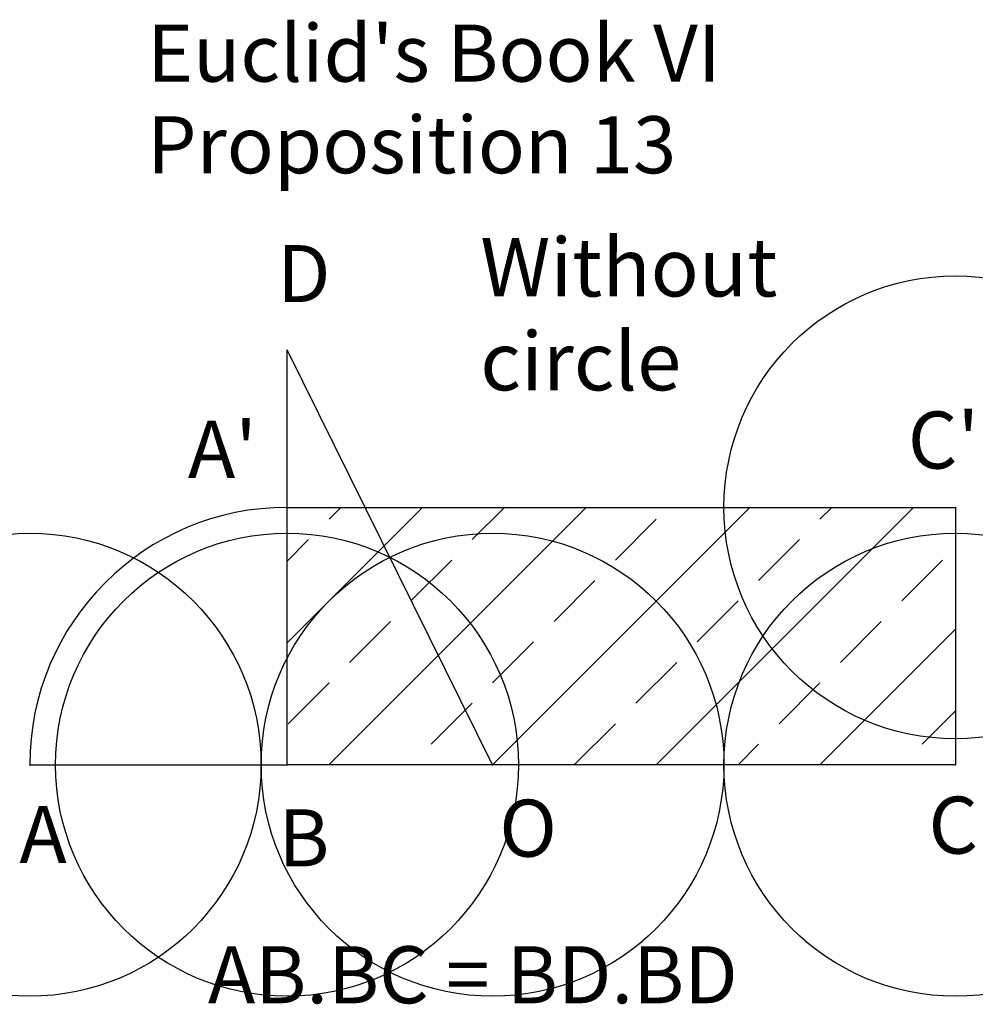
# Model space of a CAD drawing. Units: inches. Extents: x -1.02 to 1.04, y -0.52 to 1.61.
import ezdxf

# ---------------------------------------------------------------- set-up
doc = ezdxf.new("R2010")
doc.units = ezdxf.units.IN
doc.header["$MEASUREMENT"] = 0
doc.header["$PDMODE"] = 32
doc.header["$PDSIZE"] = -3
doc.styles.add('arial', font='ARIAL.TTF')

msp = doc.modelspace()

# ---------------------------------------------------------------- hatches: boundary and pattern name
h = msp.add_hatch()
h.set_pattern_fill('ANSI33', color=4, style=0)
h.paths.add_polyline_path([(-0.4441, 0), (-0.4441, 0.5559), (1, 0.5559), (1, 0)])

# ---------------------------------------------------------------- linework, layer by layer
at = {"color": 2}
msp.add_line((-0.4441, 0), (-0.4441, 0.896), dxfattribs=at)
msp.add_line((0, 0), (-0.4441, 0.896))
at = {"color": 3}
msp.add_line((-1, 0), (-0.4441, 0), dxfattribs=at)
at = {"color": 4}
msp.add_lwpolyline([(-0.4441, 0), (-0.4441, 0.5559), (1, 0.5559), (1, 0)], close=True, dxfattribs=at)
at = {"color": 8}
msp.add_arc((-0.4441, 0), 0.5559, 90, 180, dxfattribs=at)
for p in [(1, 0.5559), (-1, 0), (-0.4441, 0), (0, 0), (1, 0)]:
    msp.add_point(p)

# ---------------------------------------------------------------- texts
at = {"style": 'arial'}
for s, height, p in [("Euclid's Book VI", 0.123233, (-0.746, 1.4753)), ('Proposition 13', 0.123233, (-0.746, 1.2774)), ('Without', 0.12624, (-0.0266, 1.0114)), ('D', 0.1232, (-0.4657, 0.9992)), ('circle', 0.12624, (-0.0266, 0.8086)), ("C'", 0.12323, (0.8972, 0.6396)), ("A'", 0.12323, (-0.6582, 0.6196)), ('O', 0.1232, (0.0145, -0.1987)), ('C', 0.1232, (0.9418, -0.1921)), ('A', 0.1232, (-1.0224, -0.2121)), ('B', 0.1232, (-0.4629, -0.2195)), ('AB.BC = BD.BD', 0.123233, (-0.615, -0.5153))]:
    msp.add_text(s, height=height, dxfattribs=at).set_placement(p)

doc.saveas('drawing.dxf')
